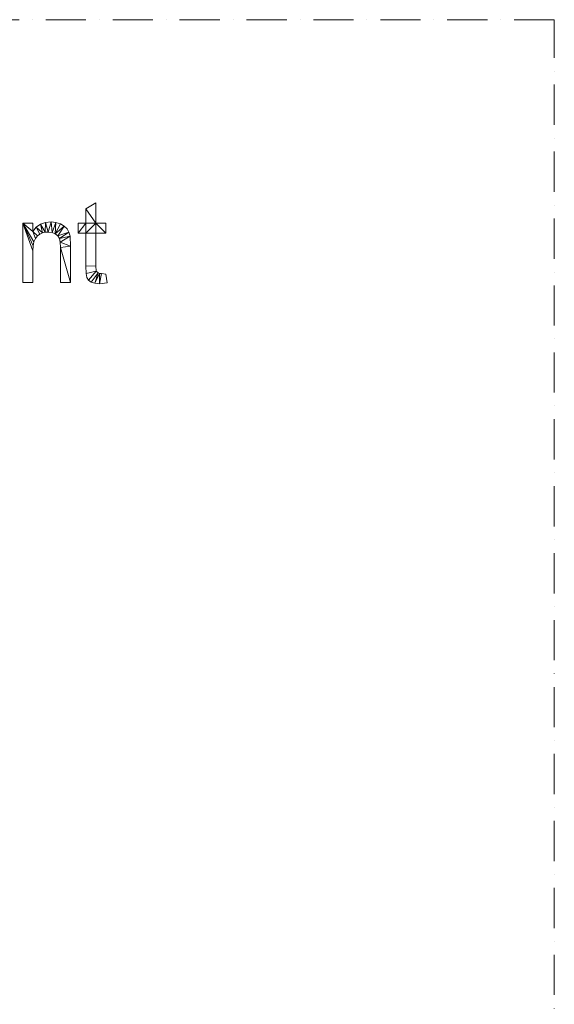
# Model space of a CAD drawing. Units: millimetres. Extents: x -1278 to 10191, y -1214 to 13074.
# Drawn here: x 6195 to 10191, y 5718 to 13074 of the extents above; entities that cross this region are included whole.
import ezdxf

# ---------------------------------------------------------------- set-up
doc = ezdxf.new("R2010")
doc.units = ezdxf.units.MM
doc.linetypes.add('Strich Punkt', pattern=[500, 300, -100, 0, -100])
doc.layers.add('A-FLOR-LEVL-OTLN', color=51, linetype='Continuous', lineweight=30)
doc.layers.add('A-GENM-____-OTLN', color=13, linetype='Continuous', lineweight=30)

msp = doc.modelspace()

# ---------------------------------------------------------------- linework, layer by layer
at = {"layer": 'A-FLOR-LEVL-OTLN', "linetype": 'Strich Punkt', "lineweight": 13}
for p, q in [((10191.1, 13074.1), (-478.1, 13074.1)), ((10191.1, -1213.9), (10191.1, 13074.1))]:
    msp.add_line(p, q, dxfattribs=at)

# ---------------------------------------------------------------- meshes
at = {"layer": 'A-GENM-____-OTLN', "lineweight": 9}
mesh = msp.add_polyface(dxfattribs=at)
corners = [(6839.1, 11173.9, 150), (6806.2, 11177, 150), (6791.4, 11178.2, 150), (6780.6, 11182, 150), (6767.7, 11195.8, 150), (6763.7, 11234.7, 150), (6763.7, 11478.3, 150), (6839.1, 11478.3, 150), (6839.1, 11553.7, 150), (6763.7, 11553.7, 150), (6763.7, 11705.5, 150), (6688.4, 11661.2, 150), (6688.4, 11553.7, 150), (6631.9, 11553.7, 150), (6631.9, 11478.3, 150), (6688.4, 11478.3, 150), (6688.4, 11232.4, 150), (6690.7, 11178.5, 150), (6697.5, 11146.9, 150), (6709.9, 11128.6, 150), (6729, 11114.1, 150), (6756, 11104.8, 150), (6792.1, 11101.6, 150), (6848.5, 11108.8, 150)]
mesh.append_faces([[corners[k] for k in face] for face in [(9, 6, 7, 8), (14, 12, 13)]], dxfattribs={"vtx0": -1})
mesh.append_faces([[corners[k] for k in face] for face in [(15, 9, 12, 14), (6, 9, 15)]], dxfattribs={"vtx0": -1, "vtx1": -1, "vtx2": -1})
mesh.append_faces([[corners[k] for k in face] for face in [(3, 20, 21, 2), (2, 21, 22, 1)]], dxfattribs={"vtx0": -1, "vtx2": -1})
mesh.append_faces([[corners[k] for k in face] for face in [(18, 19, 4, 17)]], dxfattribs={"vtx1": -1, "vtx2": -1})
mesh.append_faces([[corners[k] for k in face] for face in [(4, 5, 16, 17), (3, 4, 19, 20), (5, 6, 15, 16)]], dxfattribs={"vtx1": -1, "vtx3": -1})
mesh.append_faces([[corners[k] for k in face] for face in [(23, 0, 1, 22)]], dxfattribs={"vtx2": -1})
mesh.append_faces([[corners[k] for k in face] for face in [(9, 10, 11, 12)]], dxfattribs={"vtx3": -1})
mesh = msp.add_polyface(dxfattribs=at)
corners = [(6839.1, 11173.9), (6848.5, 11108.8), (6792.1, 11101.6), (6756, 11104.8), (6729, 11114.1), (6709.9, 11128.6), (6697.5, 11146.9), (6690.7, 11178.5), (6688.4, 11232.4), (6688.4, 11478.3), (6631.9, 11478.3), (6631.9, 11553.7), (6688.4, 11553.7), (6688.4, 11661.2), (6763.7, 11705.5), (6763.7, 11553.7), (6839.1, 11553.7), (6839.1, 11478.3), (6763.7, 11478.3), (6763.7, 11234.7), (6767.7, 11195.8), (6780.6, 11182), (6791.4, 11178.2), (6806.2, 11177)]
mesh.append_faces([[corners[k] for k in face] for face in [(15, 13, 14)]], dxfattribs={"vtx0": -1})
mesh.append_faces([[corners[k] for k in face] for face in [(18, 9, 15, 17)]], dxfattribs={"vtx0": -1, "vtx1": -1, "vtx2": -1})
mesh.append_faces([[corners[k] for k in face] for face in [(19, 8, 9, 18), (21, 4, 5, 20), (20, 7, 8, 19), (21, 3, 4), (22, 2, 3, 21), (2, 22, 23)]], dxfattribs={"vtx0": -1, "vtx2": -1})
mesh.append_faces([[corners[k] for k in face] for face in [(6, 7, 20, 5)]], dxfattribs={"vtx1": -1, "vtx2": -1})
mesh.append_faces([[corners[k] for k in face] for face in [(12, 13, 15, 9)]], dxfattribs={"vtx1": -1, "vtx2": -1, "vtx3": -1})
mesh.append_faces([[corners[k] for k in face] for face in [(10, 11, 12, 9), (15, 16, 17)]], dxfattribs={"vtx2": -1})
mesh.append_faces([[corners[k] for k in face] for face in [(23, 0, 1, 2)]], dxfattribs={"vtx3": -1})
mesh = msp.add_polyface(dxfattribs=at)
corners = [(6688.4, 11661.2, 150), (6763.7, 11705.5, 150), (6763.7, 11705.5), (6688.4, 11661.2)]
mesh.append_faces([[corners[k] for k in face] for face in [(3, 0, 1, 2)]])
mesh = msp.add_polyface(dxfattribs=at)
corners = [(6763.7, 11705.5, 150), (6763.7, 11553.7, 150), (6763.7, 11553.7), (6763.7, 11705.5)]
mesh.append_faces([[corners[k] for k in face] for face in [(3, 0, 1, 2)]])
mesh = msp.add_polyface(dxfattribs=at)
corners = [(6688.4, 11553.7, 150), (6688.4, 11661.2, 150), (6688.4, 11661.2), (6688.4, 11553.7)]
mesh.append_faces([[corners[k] for k in face] for face in [(0, 1, 2, 3)]])
mesh = msp.add_polyface(dxfattribs=at)
corners = [(6217.5, 11111, 150), (6292.8, 11111, 150), (6292.8, 11345.9, 150), (6295, 11383.9, 150), (6301.4, 11415.3, 150), (6312.2, 11440.1, 150), (6327.2, 11458.2, 150), (6345.2, 11471.1, 150), (6364.8, 11480.4, 150), (6386.1, 11485.9, 150), (6408.9, 11487.8, 150), (6436.7, 11484.5, 150), (6460.7, 11474.6, 150), (6479.3, 11459.2, 150), (6491.3, 11439.3, 150), (6497.8, 11411.6, 150), (6500, 11372.7, 150), (6500, 11111, 150), (6575.4, 11111, 150), (6575.4, 11382.8, 150), (6571.4, 11455.7, 150), (6562.5, 11485.6, 150), (6548.8, 11511.1, 150), (6528.6, 11532.2, 150), (6500.2, 11548.7, 150), (6466.2, 11559.5, 150), (6429.1, 11563.1, 150), (6387.1, 11558.6, 150), (6350.4, 11545.3, 150), (6319, 11523, 150), (6292.8, 11491.9, 150), (6292.8, 11553.7, 150), (6217.5, 11553.7, 150)]
mesh.append_faces([[corners[k] for k in face] for face in [(3, 32, 2)]], dxfattribs={"vtx0": -1, "vtx1": -1})
mesh.append_faces([[corners[k] for k in face] for face in [(30, 6, 7, 29), (32, 3, 4), (28, 8, 9, 27), (27, 9, 10, 26), (8, 28, 29, 7), (19, 15, 16, 18), (21, 13, 14, 20), (20, 14, 15, 19), (11, 25, 26, 10), (25, 11, 12, 24)]], dxfattribs={"vtx0": -1, "vtx2": -1})
mesh.append_faces([[corners[k] for k in face] for face in [(31, 32, 30)]], dxfattribs={"vtx1": -1})
mesh.append_faces([[corners[k] for k in face] for face in [(5, 6, 30), (22, 23, 13, 21)]], dxfattribs={"vtx1": -1, "vtx2": -1})
mesh.append_faces([[corners[k] for k in face] for face in [(4, 5, 30, 32)]], dxfattribs={"vtx1": -1, "vtx2": -1, "vtx3": -1})
mesh.append_faces([[corners[k] for k in face] for face in [(12, 13, 23, 24)]], dxfattribs={"vtx1": -1, "vtx3": -1})
mesh.append_faces([[corners[k] for k in face] for face in [(0, 1, 2, 32), (16, 17, 18)]], dxfattribs={"vtx2": -1})
mesh = msp.add_polyface(dxfattribs=at)
corners = [(6217.5, 11111), (6217.5, 11553.7), (6292.8, 11553.7), (6292.8, 11491.9), (6319, 11523), (6350.4, 11545.3), (6387.1, 11558.6), (6429.1, 11563.1), (6466.2, 11559.5), (6500.2, 11548.7), (6528.6, 11532.2), (6548.8, 11511.1), (6562.5, 11485.6), (6571.4, 11455.7), (6575.4, 11382.8), (6575.4, 11111), (6500, 11111), (6500, 11372.7), (6497.8, 11411.6), (6491.3, 11439.3), (6479.3, 11459.2), (6460.7, 11474.6), (6436.7, 11484.5), (6408.9, 11487.8), (6386.1, 11485.9), (6364.8, 11480.4), (6345.2, 11471.1), (6327.2, 11458.2), (6312.2, 11440.1), (6301.4, 11415.3), (6295, 11383.9), (6292.8, 11345.9), (6292.8, 11111)]
mesh.append_faces([[corners[k] for k in face] for face in [(17, 14, 15, 16)]], dxfattribs={"vtx0": -1})
mesh.append_faces([[corners[k] for k in face] for face in [(21, 10, 20), (28, 3, 27), (30, 1, 29)]], dxfattribs={"vtx0": -1, "vtx1": -1})
mesh.append_faces([[corners[k] for k in face] for face in [(18, 13, 14, 17), (19, 12, 13, 18), (12, 19, 20), (8, 21, 22, 7), (7, 22, 23, 6), (1, 30, 31), (24, 5, 6, 23), (5, 24, 25, 4)]], dxfattribs={"vtx0": -1, "vtx2": -1})
mesh.append_faces([[corners[k] for k in face] for face in [(3, 28, 29, 1)]], dxfattribs={"vtx0": -1, "vtx2": -1, "vtx3": -1})
mesh.append_faces([[corners[k] for k in face] for face in [(20, 10, 11, 12)]], dxfattribs={"vtx0": -1, "vtx3": -1})
mesh.append_faces([[corners[k] for k in face] for face in [(2, 3, 1)]], dxfattribs={"vtx1": -1})
mesh.append_faces([[corners[k] for k in face] for face in [(9, 10, 21, 8), (25, 26, 4)]], dxfattribs={"vtx1": -1, "vtx2": -1})
mesh.append_faces([[corners[k] for k in face] for face in [(26, 27, 3, 4)]], dxfattribs={"vtx1": -1, "vtx3": -1})
mesh.append_faces([[corners[k] for k in face] for face in [(31, 32, 0, 1)]], dxfattribs={"vtx3": -1})
mesh = msp.add_polyface(dxfattribs=at)
corners = [(6217.5, 11553.7, 150), (6292.8, 11553.7, 150), (6292.8, 11553.7), (6217.5, 11553.7)]
mesh.append_faces([[corners[k] for k in face] for face in [(3, 0, 1, 2)]])
mesh = msp.add_polyface(dxfattribs=at)
corners = [(6217.5, 11111, 150), (6217.5, 11553.7, 150), (6217.5, 11553.7), (6217.5, 11111)]
mesh.append_faces([[corners[k] for k in face] for face in [(0, 1, 2, 3)]])
mesh = msp.add_polyface(dxfattribs=at)
corners = [(6292.8, 11553.7, 150), (6292.8, 11491.9, 150), (6292.8, 11491.9), (6292.8, 11553.7)]
mesh.append_faces([[corners[k] for k in face] for face in [(0, 1, 2, 3)]])
mesh = msp.add_polyface(dxfattribs=at)
corners = [(6350.4, 11545.3, 150), (6387.1, 11558.6, 150), (6387.1, 11558.6), (6350.4, 11545.3)]
mesh.append_faces([[corners[k] for k in face] for face in [(0, 1, 2, 3)]])
mesh = msp.add_polyface(dxfattribs=at)
corners = [(6387.1, 11558.6, 150), (6429.1, 11563.1, 150), (6429.1, 11563.1), (6387.1, 11558.6)]
mesh.append_faces([[corners[k] for k in face] for face in [(0, 1, 2, 3)]])
mesh = msp.add_polyface(dxfattribs=at)
corners = [(6429.1, 11563.1, 150), (6466.2, 11559.5, 150), (6466.2, 11559.5), (6429.1, 11563.1)]
mesh.append_faces([[corners[k] for k in face] for face in [(3, 0, 1, 2)]])
mesh = msp.add_polyface(dxfattribs=at)
corners = [(6466.2, 11559.5, 150), (6500.2, 11548.7, 150), (6500.2, 11548.7), (6466.2, 11559.5)]
mesh.append_faces([[corners[k] for k in face] for face in [(0, 1, 2, 3)]])
mesh = msp.add_polyface(dxfattribs=at)
corners = [(6631.9, 11553.7, 150), (6688.4, 11553.7, 150), (6688.4, 11553.7), (6631.9, 11553.7)]
mesh.append_faces([[corners[k] for k in face] for face in [(0, 1, 2, 3)]])
mesh = msp.add_polyface(dxfattribs=at)
corners = [(6631.9, 11478.3, 150), (6631.9, 11553.7, 150), (6631.9, 11553.7), (6631.9, 11478.3)]
mesh.append_faces([[corners[k] for k in face] for face in [(3, 0, 1, 2)]])
mesh = msp.add_polyface(dxfattribs=at)
corners = [(6763.7, 11553.7, 150), (6839.1, 11553.7, 150), (6839.1, 11553.7), (6763.7, 11553.7)]
mesh.append_faces([[corners[k] for k in face] for face in [(3, 0, 1, 2)]])
mesh = msp.add_polyface(dxfattribs=at)
corners = [(6839.1, 11553.7, 150), (6839.1, 11478.3, 150), (6839.1, 11478.3), (6839.1, 11553.7)]
mesh.append_faces([[corners[k] for k in face] for face in [(3, 0, 1, 2)]])
mesh = msp.add_polyface(dxfattribs=at)
corners = [(6292.8, 11491.9, 150), (6319, 11523, 150), (6319, 11523), (6292.8, 11491.9)]
mesh.append_faces([[corners[k] for k in face] for face in [(3, 0, 1, 2)]])
mesh = msp.add_polyface(dxfattribs=at)
corners = [(6319, 11523, 150), (6350.4, 11545.3, 150), (6350.4, 11545.3), (6319, 11523)]
mesh.append_faces([[corners[k] for k in face] for face in [(0, 1, 2, 3)]])
mesh = msp.add_polyface(dxfattribs=at)
corners = [(6364.8, 11480.4, 150), (6345.2, 11471.1, 150), (6345.2, 11471.1), (6364.8, 11480.4)]
mesh.append_faces([[corners[k] for k in face] for face in [(3, 0, 1, 2)]])
mesh = msp.add_polyface(dxfattribs=at)
corners = [(6386.1, 11485.9, 150), (6364.8, 11480.4, 150), (6364.8, 11480.4), (6386.1, 11485.9)]
mesh.append_faces([[corners[k] for k in face] for face in [(0, 1, 2, 3)]])
mesh = msp.add_polyface(dxfattribs=at)
corners = [(6408.9, 11487.8, 150), (6386.1, 11485.9, 150), (6386.1, 11485.9), (6408.9, 11487.8)]
mesh.append_faces([[corners[k] for k in face] for face in [(3, 0, 1, 2)]])
mesh = msp.add_polyface(dxfattribs=at)
corners = [(6436.7, 11484.5, 150), (6408.9, 11487.8, 150), (6408.9, 11487.8), (6436.7, 11484.5)]
mesh.append_faces([[corners[k] for k in face] for face in [(0, 1, 2, 3)]])
mesh = msp.add_polyface(dxfattribs=at)
corners = [(6460.7, 11474.6, 150), (6436.7, 11484.5, 150), (6436.7, 11484.5), (6460.7, 11474.6)]
mesh.append_faces([[corners[k] for k in face] for face in [(3, 0, 1, 2)]])
mesh = msp.add_polyface(dxfattribs=at)
corners = [(6500.2, 11548.7, 150), (6528.6, 11532.2, 150), (6528.6, 11532.2), (6500.2, 11548.7)]
mesh.append_faces([[corners[k] for k in face] for face in [(3, 0, 1, 2)]])
mesh = msp.add_polyface(dxfattribs=at)
corners = [(6528.6, 11532.2, 150), (6548.8, 11511.1, 150), (6548.8, 11511.1), (6528.6, 11532.2)]
mesh.append_faces([[corners[k] for k in face] for face in [(3, 0, 1, 2)]])
mesh = msp.add_polyface(dxfattribs=at)
corners = [(6548.8, 11511.1, 150), (6562.5, 11485.6, 150), (6562.5, 11485.6), (6548.8, 11511.1)]
mesh.append_faces([[corners[k] for k in face] for face in [(0, 1, 2, 3)]])
mesh = msp.add_polyface(dxfattribs=at)
corners = [(6562.5, 11485.6, 150), (6571.4, 11455.7, 150), (6571.4, 11455.7), (6562.5, 11485.6)]
mesh.append_faces([[corners[k] for k in face] for face in [(0, 1, 2, 3)]])
mesh = msp.add_polyface(dxfattribs=at)
corners = [(6688.4, 11478.3, 150), (6631.9, 11478.3, 150), (6631.9, 11478.3), (6688.4, 11478.3)]
mesh.append_faces([[corners[k] for k in face] for face in [(0, 1, 2, 3)]])
mesh = msp.add_polyface(dxfattribs=at)
corners = [(6688.4, 11232.4, 150), (6688.4, 11478.3, 150), (6688.4, 11478.3), (6688.4, 11232.4)]
mesh.append_faces([[corners[k] for k in face] for face in [(0, 1, 2, 3)]])
mesh = msp.add_polyface(dxfattribs=at)
corners = [(6763.7, 11478.3, 150), (6763.7, 11234.7, 150), (6763.7, 11234.7), (6763.7, 11478.3)]
mesh.append_faces([[corners[k] for k in face] for face in [(0, 1, 2, 3)]])
mesh = msp.add_polyface(dxfattribs=at)
corners = [(6839.1, 11478.3, 150), (6763.7, 11478.3, 150), (6763.7, 11478.3), (6839.1, 11478.3)]
mesh.append_faces([[corners[k] for k in face] for face in [(3, 0, 1, 2)]])
mesh = msp.add_polyface(dxfattribs=at)
corners = [(6301.4, 11415.3, 150), (6295, 11383.9, 150), (6295, 11383.9), (6301.4, 11415.3)]
mesh.append_faces([[corners[k] for k in face] for face in [(3, 0, 1, 2)]])
mesh = msp.add_polyface(dxfattribs=at)
corners = [(6312.2, 11440.1, 150), (6301.4, 11415.3, 150), (6301.4, 11415.3), (6312.2, 11440.1)]
mesh.append_faces([[corners[k] for k in face] for face in [(3, 0, 1, 2)]])
mesh = msp.add_polyface(dxfattribs=at)
corners = [(6327.2, 11458.2, 150), (6312.2, 11440.1, 150), (6312.2, 11440.1), (6327.2, 11458.2)]
mesh.append_faces([[corners[k] for k in face] for face in [(3, 0, 1, 2)]])
mesh = msp.add_polyface(dxfattribs=at)
corners = [(6345.2, 11471.1, 150), (6327.2, 11458.2, 150), (6327.2, 11458.2), (6345.2, 11471.1)]
mesh.append_faces([[corners[k] for k in face] for face in [(0, 1, 2, 3)]])
mesh = msp.add_polyface(dxfattribs=at)
corners = [(6479.3, 11459.2, 150), (6460.7, 11474.6, 150), (6460.7, 11474.6), (6479.3, 11459.2)]
mesh.append_faces([[corners[k] for k in face] for face in [(0, 1, 2, 3)]])
mesh = msp.add_polyface(dxfattribs=at)
corners = [(6491.3, 11439.3, 150), (6479.3, 11459.2, 150), (6479.3, 11459.2), (6491.3, 11439.3)]
mesh.append_faces([[corners[k] for k in face] for face in [(3, 0, 1, 2)]])
mesh = msp.add_polyface(dxfattribs=at)
corners = [(6497.8, 11411.6, 150), (6491.3, 11439.3, 150), (6491.3, 11439.3), (6497.8, 11411.6)]
mesh.append_faces([[corners[k] for k in face] for face in [(0, 1, 2, 3)]])
mesh = msp.add_polyface(dxfattribs=at)
corners = [(6500, 11372.7, 150), (6497.8, 11411.6, 150), (6497.8, 11411.6), (6500, 11372.7)]
mesh.append_faces([[corners[k] for k in face] for face in [(0, 1, 2, 3)]])
mesh = msp.add_polyface(dxfattribs=at)
corners = [(6571.4, 11455.7, 150), (6575.4, 11382.8, 150), (6575.4, 11382.8), (6571.4, 11455.7)]
mesh.append_faces([[corners[k] for k in face] for face in [(0, 1, 2, 3)]])
mesh = msp.add_polyface(dxfattribs=at)
corners = [(6295, 11383.9, 150), (6292.8, 11345.9, 150), (6292.8, 11345.9), (6295, 11383.9)]
mesh.append_faces([[corners[k] for k in face] for face in [(3, 0, 1, 2)]])
mesh = msp.add_polyface(dxfattribs=at)
corners = [(6292.8, 11345.9, 150), (6292.8, 11111, 150), (6292.8, 11111), (6292.8, 11345.9)]
mesh.append_faces([[corners[k] for k in face] for face in [(0, 1, 2, 3)]])
mesh = msp.add_polyface(dxfattribs=at)
corners = [(6500, 11111, 150), (6500, 11372.7, 150), (6500, 11372.7), (6500, 11111)]
mesh.append_faces([[corners[k] for k in face] for face in [(0, 1, 2, 3)]])
mesh = msp.add_polyface(dxfattribs=at)
corners = [(6575.4, 11382.8, 150), (6575.4, 11111, 150), (6575.4, 11111), (6575.4, 11382.8)]
mesh.append_faces([[corners[k] for k in face] for face in [(3, 0, 1, 2)]])
mesh = msp.add_polyface(dxfattribs=at)
corners = [(6690.7, 11178.5, 150), (6688.4, 11232.4, 150), (6688.4, 11232.4), (6690.7, 11178.5)]
mesh.append_faces([[corners[k] for k in face] for face in [(0, 1, 2, 3)]])
mesh = msp.add_polyface(dxfattribs=at)
corners = [(6763.7, 11234.7, 150), (6767.7, 11195.8, 150), (6767.7, 11195.8), (6763.7, 11234.7)]
mesh.append_faces([[corners[k] for k in face] for face in [(3, 0, 1, 2)]])
mesh = msp.add_polyface(dxfattribs=at)
corners = [(6767.7, 11195.8, 150), (6780.6, 11182, 150), (6780.6, 11182), (6767.7, 11195.8)]
mesh.append_faces([[corners[k] for k in face] for face in [(0, 1, 2, 3)]])
mesh = msp.add_polyface(dxfattribs=at)
corners = [(6780.6, 11182, 150), (6791.4, 11178.2, 150), (6791.4, 11178.2), (6780.6, 11182)]
mesh.append_faces([[corners[k] for k in face] for face in [(3, 0, 1, 2)]])
mesh = msp.add_polyface(dxfattribs=at)
corners = [(6292.8, 11111, 150), (6217.5, 11111, 150), (6217.5, 11111), (6292.8, 11111)]
mesh.append_faces([[corners[k] for k in face] for face in [(3, 0, 1, 2)]])
mesh = msp.add_polyface(dxfattribs=at)
corners = [(6575.4, 11111, 150), (6500, 11111, 150), (6500, 11111), (6575.4, 11111)]
mesh.append_faces([[corners[k] for k in face] for face in [(3, 0, 1, 2)]])
mesh = msp.add_polyface(dxfattribs=at)
corners = [(6697.5, 11146.9, 150), (6690.7, 11178.5, 150), (6690.7, 11178.5), (6697.5, 11146.9)]
mesh.append_faces([[corners[k] for k in face] for face in [(3, 0, 1, 2)]])
mesh = msp.add_polyface(dxfattribs=at)
corners = [(6709.9, 11128.6, 150), (6697.5, 11146.9, 150), (6697.5, 11146.9), (6709.9, 11128.6)]
mesh.append_faces([[corners[k] for k in face] for face in [(3, 0, 1, 2)]])
mesh = msp.add_polyface(dxfattribs=at)
corners = [(6729, 11114.1, 150), (6709.9, 11128.6, 150), (6709.9, 11128.6), (6729, 11114.1)]
mesh.append_faces([[corners[k] for k in face] for face in [(0, 1, 2, 3)]])
mesh = msp.add_polyface(dxfattribs=at)
corners = [(6756, 11104.8, 150), (6729, 11114.1, 150), (6729, 11114.1), (6756, 11104.8)]
mesh.append_faces([[corners[k] for k in face] for face in [(0, 1, 2, 3)]])
mesh = msp.add_polyface(dxfattribs=at)
corners = [(6791.4, 11178.2, 150), (6806.2, 11177, 150), (6806.2, 11177), (6791.4, 11178.2)]
mesh.append_faces([[corners[k] for k in face] for face in [(3, 0, 1, 2)]])
mesh = msp.add_polyface(dxfattribs=at)
corners = [(6848.5, 11108.8, 150), (6792.1, 11101.6, 150), (6792.1, 11101.6), (6848.5, 11108.8)]
mesh.append_faces([[corners[k] for k in face] for face in [(0, 1, 2, 3)]])
mesh = msp.add_polyface(dxfattribs=at)
corners = [(6806.2, 11177, 150), (6839.1, 11173.9, 150), (6839.1, 11173.9), (6806.2, 11177)]
mesh.append_faces([[corners[k] for k in face] for face in [(0, 1, 2, 3)]])
mesh = msp.add_polyface(dxfattribs=at)
corners = [(6839.1, 11173.9, 150), (6848.5, 11108.8, 150), (6848.5, 11108.8), (6839.1, 11173.9)]
mesh.append_faces([[corners[k] for k in face] for face in [(3, 0, 1, 2)]])
mesh = msp.add_polyface(dxfattribs=at)
corners = [(6792.1, 11101.6, 150), (6756, 11104.8, 150), (6756, 11104.8), (6792.1, 11101.6)]
mesh.append_faces([[corners[k] for k in face] for face in [(3, 0, 1, 2)]])

doc.saveas('drawing.dxf')
